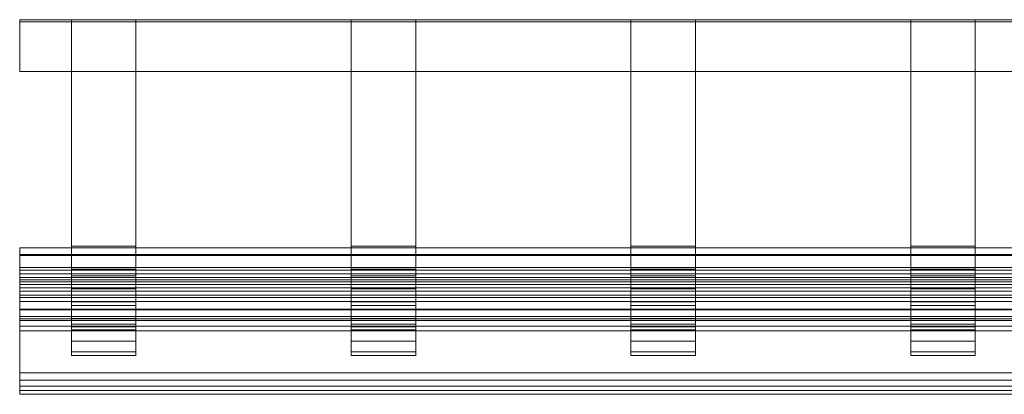
# Model space of a CAD drawing. Units: millimetres. Extents: x 7306 to 9204, y 6178 to 6352.
# Drawn here: x 7306 to 7764, y 6178 to 6352 of the extents above; entities that cross this region are included whole.
import ezdxf

# ---------------------------------------------------------------- set-up
doc = ezdxf.new("R2010")
doc.units = ezdxf.units.MM
doc.header["$LTSCALE"] = 5.08
doc.layers.add('3D_W1720', color=7, linetype='Continuous')

msp = doc.modelspace()

# ---------------------------------------------------------------- linework, layer by layer
at = {"layer": '3D_W1720', "color": 7, "linetype": 'Continuous', "lineweight": 18, "invisible_edges": 8}
for points in [[(7306.091, 6352.162, 13), (9204.091, 6352.162, 13), (9204.091, 6352.162, 13)], [(7306.091, 6352.162), (9204.091, 6352.162), (9204.091, 6352.162)], [(7306.091, 6351.162), (7306.091, 6352.162), (7306.091, 6352.162)], [(7306.091, 6352.162, 13), (7306.091, 6328.162, 13), (7306.091, 6328.162, 13)], [(7306.091, 6352.162), (7306.091, 6352.162, 13), (7306.091, 6352.162, 13)], [(7306.091, 6351.162), (9204.091, 6351.162), (9204.091, 6351.162)], [(7306.091, 6351.162, 12), (9204.091, 6351.162, 12), (9204.091, 6351.162, 12)], [(7306.091, 6351.162, 12), (7306.091, 6351.162), (7306.091, 6351.162)], [(7306.091, 6328.162, 12), (7306.091, 6351.162, 12), (7306.091, 6351.162, 12)], [(7330.091, 6352.162), (7330.091, 6246.162), (7330.091, 6246.162)], [(7330.091, 6352.162, 12), (7330.091, 6246.949, 12), (7330.091, 6246.949, 12)], [(7360.091, 6352.162, 12), (7360.091, 6246.949, 12), (7360.091, 6246.949, 12)], [(7360.091, 6352.162), (7360.091, 6246.162), (7360.091, 6246.162)], [(7460.091, 6352.162), (7460.091, 6246.162), (7460.091, 6246.162)], [(7460.091, 6352.162, 12), (7460.091, 6246.949, 12), (7460.091, 6246.949, 12)], [(7490.091, 6352.162, 12), (7490.091, 6246.949, 12), (7490.091, 6246.949, 12)], [(7490.091, 6352.162), (7490.091, 6246.162), (7490.091, 6246.162)], [(7590.091, 6352.162), (7590.091, 6246.162), (7590.091, 6246.162)], [(7590.091, 6352.162, 12), (7590.091, 6246.949, 12), (7590.091, 6246.949, 12)], [(7620.091, 6352.162, 12), (7620.091, 6246.949, 12), (7620.091, 6246.949, 12)], [(7620.091, 6352.162), (7620.091, 6246.162), (7620.091, 6246.162)], [(7720.091, 6352.162), (7720.091, 6246.162), (7720.091, 6246.162)], [(7720.091, 6352.162, 12), (7720.091, 6246.949, 12), (7720.091, 6246.949, 12)], [(7750.091, 6352.162, 12), (7750.091, 6246.949, 12), (7750.091, 6246.949, 12)], [(7750.091, 6352.162), (7750.091, 6246.162), (7750.091, 6246.162)], [(7306.091, 6328.162, 12), (9204.091, 6328.162, 12), (9204.091, 6328.162, 12)], [(7306.091, 6328.162, 13), (9204.091, 6328.162, 13), (9204.091, 6328.162, 13)], [(7306.091, 6328.162, 13), (7306.091, 6328.162, 12), (7306.091, 6328.162, 12)], [(7306.091, 6246.162, 15), (7306.091, 6246.162, 10), (7306.091, 6246.162, 10)], [(7306.091, 6246.162, 10), (9204.091, 6246.162, 10), (9204.091, 6246.162, 10)], [(7306.091, 6242.663, 10), (7306.091, 6246.162, 10), (7306.091, 6246.162, 10)], [(7306.091, 6246.162, 15), (9204.091, 6246.162, 15), (9204.091, 6246.162, 15)], [(7306.091, 6243.1, 15), (7306.091, 6246.162, 15), (7306.091, 6246.162, 15)], [(7330.091, 6246.949, 12), (7330.091, 6236.354, 13.395), (7330.091, 6236.354, 13.395)], [(7330.091, 6246.949, 12), (7330.091, 6246.162), (7330.091, 6246.162)], [(7360.091, 6246.949, 12), (7330.091, 6246.949, 12), (7330.091, 6246.949, 12)], [(7330.091, 6246.162), (7330.091, 6233.221, 1.704), (7330.091, 6233.221, 1.704)], [(7330.091, 6246.162), (7360.091, 6246.162), (7360.091, 6246.162)], [(7360.091, 6246.949, 12), (7360.091, 6236.354, 13.395), (7360.091, 6236.354, 13.395)], [(7360.091, 6246.162), (7360.091, 6246.949, 12), (7360.091, 6246.949, 12)], [(7360.091, 6246.162), (7360.091, 6233.221, 1.704), (7360.091, 6233.221, 1.704)], [(7460.091, 6246.949, 12), (7460.091, 6236.354, 13.395), (7460.091, 6236.354, 13.395)], [(7460.091, 6246.949, 12), (7460.091, 6246.162), (7460.091, 6246.162)], [(7490.091, 6246.949, 12), (7460.091, 6246.949, 12), (7460.091, 6246.949, 12)], [(7460.091, 6246.162), (7460.091, 6233.221, 1.704), (7460.091, 6233.221, 1.704)], [(7460.091, 6246.162), (7490.091, 6246.162), (7490.091, 6246.162)], [(7490.091, 6246.949, 12), (7490.091, 6236.354, 13.395), (7490.091, 6236.354, 13.395)], [(7490.091, 6246.162), (7490.091, 6246.949, 12), (7490.091, 6246.949, 12)], [(7490.091, 6246.162), (7490.091, 6233.221, 1.704), (7490.091, 6233.221, 1.704)], [(7590.091, 6246.949, 12), (7590.091, 6236.354, 13.395), (7590.091, 6236.354, 13.395)], [(7590.091, 6246.949, 12), (7590.091, 6246.162), (7590.091, 6246.162)], [(7620.091, 6246.949, 12), (7590.091, 6246.949, 12), (7590.091, 6246.949, 12)], [(7590.091, 6246.162), (7590.091, 6233.221, 1.704), (7590.091, 6233.221, 1.704)], [(7590.091, 6246.162), (7620.091, 6246.162), (7620.091, 6246.162)], [(7620.091, 6246.949, 12), (7620.091, 6236.354, 13.395), (7620.091, 6236.354, 13.395)], [(7620.091, 6246.162), (7620.091, 6246.949, 12), (7620.091, 6246.949, 12)], [(7620.091, 6246.162), (7620.091, 6233.221, 1.704), (7620.091, 6233.221, 1.704)], [(7720.091, 6246.949, 12), (7720.091, 6236.354, 13.395), (7720.091, 6236.354, 13.395)], [(7720.091, 6246.949, 12), (7720.091, 6246.162), (7720.091, 6246.162)], [(7750.091, 6246.949, 12), (7720.091, 6246.949, 12), (7720.091, 6246.949, 12)], [(7720.091, 6246.162), (7720.091, 6233.221, 1.704), (7720.091, 6233.221, 1.704)], [(7720.091, 6246.162), (7750.091, 6246.162), (7750.091, 6246.162)], [(7750.091, 6246.949, 12), (7750.091, 6236.354, 13.395), (7750.091, 6236.354, 13.395)], [(7750.091, 6246.162), (7750.091, 6246.949, 12), (7750.091, 6246.949, 12)], [(7750.091, 6246.162), (7750.091, 6233.221, 1.704), (7750.091, 6233.221, 1.704)], [(9204.091, 6243.1, 15), (7306.091, 6243.1, 15), (7306.091, 6243.1, 15)], [(7306.091, 6243.1, 15), (7306.091, 6242.663, 10), (7306.091, 6242.663, 10)], [(7306.091, 6237.069, 16.063), (7306.091, 6243.1, 15), (7306.091, 6243.1, 15)], [(9204.091, 6242.663, 10), (7306.091, 6242.663, 10), (7306.091, 6242.663, 10)], [(7306.091, 6235.77, 11.215), (7306.091, 6242.663, 10), (7306.091, 6242.663, 10)], [(9204.091, 6237.069, 16.063), (7306.091, 6237.069, 16.063), (7306.091, 6237.069, 16.063)], [(7306.091, 6237.069, 16.063), (7306.091, 6235.77, 11.215), (7306.091, 6235.77, 11.215)], [(7306.091, 6231.314, 18.158), (7306.091, 6237.069, 16.063), (7306.091, 6237.069, 16.063)], [(7330.091, 6236.354, 13.395), (7330.091, 6227.214, 17.181), (7330.091, 6227.214, 17.181)], [(7330.091, 6236.354, 13.395), (7330.091, 6233.221, 1.704), (7330.091, 6233.221, 1.704)], [(7360.091, 6236.354, 13.395), (7330.091, 6236.354, 13.395), (7330.091, 6236.354, 13.395)], [(7360.091, 6236.354, 13.395), (7360.091, 6227.214, 17.181), (7360.091, 6227.214, 17.181)], [(7360.091, 6233.221, 1.704), (7360.091, 6236.354, 13.395), (7360.091, 6236.354, 13.395)], [(7460.091, 6236.354, 13.395), (7460.091, 6227.214, 17.181), (7460.091, 6227.214, 17.181)], [(7460.091, 6236.354, 13.395), (7460.091, 6233.221, 1.704), (7460.091, 6233.221, 1.704)], [(7490.091, 6236.354, 13.395), (7460.091, 6236.354, 13.395), (7460.091, 6236.354, 13.395)], [(7490.091, 6236.354, 13.395), (7490.091, 6227.214, 17.181), (7490.091, 6227.214, 17.181)], [(7490.091, 6233.221, 1.704), (7490.091, 6236.354, 13.395), (7490.091, 6236.354, 13.395)], [(7590.091, 6236.354, 13.395), (7590.091, 6227.214, 17.181), (7590.091, 6227.214, 17.181)], [(7590.091, 6236.354, 13.395), (7590.091, 6233.221, 1.704), (7590.091, 6233.221, 1.704)], [(7620.091, 6236.354, 13.395), (7590.091, 6236.354, 13.395), (7590.091, 6236.354, 13.395)], [(7620.091, 6236.354, 13.395), (7620.091, 6227.214, 17.181), (7620.091, 6227.214, 17.181)], [(7620.091, 6233.221, 1.704), (7620.091, 6236.354, 13.395), (7620.091, 6236.354, 13.395)], [(7720.091, 6236.354, 13.395), (7720.091, 6227.214, 17.181), (7720.091, 6227.214, 17.181)], [(7720.091, 6236.354, 13.395), (7720.091, 6233.221, 1.704), (7720.091, 6233.221, 1.704)], [(7750.091, 6236.354, 13.395), (7720.091, 6236.354, 13.395), (7720.091, 6236.354, 13.395)], [(7750.091, 6236.354, 13.395), (7750.091, 6227.214, 17.181), (7750.091, 6227.214, 17.181)], [(7750.091, 6233.221, 1.704), (7750.091, 6236.354, 13.395), (7750.091, 6236.354, 13.395)], [(9204.091, 6235.77, 11.215), (7306.091, 6235.77, 11.215), (7306.091, 6235.77, 11.215)], [(7306.091, 6229.193, 13.609), (7306.091, 6235.77, 11.215), (7306.091, 6235.77, 11.215)], [(7306.091, 6234.162, 1220), (9204.091, 6234.162, 1220), (9204.091, 6234.162, 1220)], [(7306.091, 6234.162, 1160), (9204.091, 6234.162, 1160), (9204.091, 6234.162, 1160)], [(7306.091, 6178.162, 1160), (7306.091, 6234.162, 1160), (7306.091, 6234.162, 1160)], [(7306.091, 6234.162, 1220), (7306.091, 6232.474, 1229.577), (7306.091, 6232.474, 1229.577)], [(7306.091, 6234.162, 1160), (7306.091, 6234.162, 1220), (7306.091, 6234.162, 1220)], [(7306.091, 6232.474, 1229.577), (9204.091, 6232.474, 1229.577), (9204.091, 6232.474, 1229.577)], [(7306.091, 6232.474, 1229.577), (7306.091, 6230.411, 1234), (7306.091, 6230.411, 1234)], [(9204.091, 6231.314, 18.158), (7306.091, 6231.314, 18.158), (7306.091, 6231.314, 18.158)], [(7306.091, 6231.314, 18.158), (7306.091, 6229.193, 13.609), (7306.091, 6229.193, 13.609)], [(7306.091, 6226.01, 21.22), (7306.091, 6231.314, 18.158), (7306.091, 6231.314, 18.158)], [(7330.091, 6233.221, 1.704), (7330.091, 6221.162, 6.699), (7330.091, 6221.162, 6.699)], [(7330.091, 6233.221, 1.704), (7360.091, 6233.221, 1.704), (7360.091, 6233.221, 1.704)], [(7360.091, 6233.221, 1.704), (7360.091, 6221.162, 6.699), (7360.091, 6221.162, 6.699)], [(7460.091, 6233.221, 1.704), (7460.091, 6221.162, 6.699), (7460.091, 6221.162, 6.699)], [(7460.091, 6233.221, 1.704), (7490.091, 6233.221, 1.704), (7490.091, 6233.221, 1.704)], [(7490.091, 6233.221, 1.704), (7490.091, 6221.162, 6.699), (7490.091, 6221.162, 6.699)], [(7590.091, 6233.221, 1.704), (7590.091, 6221.162, 6.699), (7590.091, 6221.162, 6.699)], [(7590.091, 6233.221, 1.704), (7620.091, 6233.221, 1.704), (7620.091, 6233.221, 1.704)], [(7620.091, 6233.221, 1.704), (7620.091, 6221.162, 6.699), (7620.091, 6221.162, 6.699)], [(7720.091, 6233.221, 1.704), (7720.091, 6221.162, 6.699), (7720.091, 6221.162, 6.699)], [(7720.091, 6233.221, 1.704), (7750.091, 6233.221, 1.704), (7750.091, 6233.221, 1.704)], [(7750.091, 6233.221, 1.704), (7750.091, 6221.162, 6.699), (7750.091, 6221.162, 6.699)], [(7306.091, 6230.411, 1234), (9204.091, 6230.411, 1234), (9204.091, 6230.411, 1234)], [(7306.091, 6230.411, 1234), (7306.091, 6227.612, 1237.998), (7306.091, 6227.612, 1237.998)], [(9204.091, 6229.193, 13.609), (7306.091, 6229.193, 13.609), (7306.091, 6229.193, 13.609)], [(7306.091, 6223.132, 17.109), (7306.091, 6229.193, 13.609), (7306.091, 6229.193, 13.609)], [(7306.091, 6227.612, 1237.998), (9204.091, 6227.612, 1237.998), (9204.091, 6227.612, 1237.998)], [(7306.091, 6227.612, 1237.998), (7306.091, 6224.16, 1241.449), (7306.091, 6224.16, 1241.449)], [(7330.091, 6227.214, 17.181), (7330.091, 6219.366, 23.203), (7330.091, 6219.366, 23.203)], [(7330.091, 6227.214, 17.181), (7330.091, 6221.162, 6.699), (7330.091, 6221.162, 6.699)], [(7360.091, 6227.214, 17.181), (7330.091, 6227.214, 17.181), (7330.091, 6227.214, 17.181)], [(7360.091, 6227.214, 17.181), (7360.091, 6219.366, 23.203), (7360.091, 6219.366, 23.203)], [(7360.091, 6221.162, 6.699), (7360.091, 6227.214, 17.181), (7360.091, 6227.214, 17.181)], [(7460.091, 6227.214, 17.181), (7460.091, 6219.366, 23.203), (7460.091, 6219.366, 23.203)], [(7460.091, 6227.214, 17.181), (7460.091, 6221.162, 6.699), (7460.091, 6221.162, 6.699)], [(7490.091, 6227.214, 17.181), (7460.091, 6227.214, 17.181), (7460.091, 6227.214, 17.181)], [(7490.091, 6227.214, 17.181), (7490.091, 6219.366, 23.203), (7490.091, 6219.366, 23.203)], [(7490.091, 6221.162, 6.699), (7490.091, 6227.214, 17.181), (7490.091, 6227.214, 17.181)], [(7590.091, 6227.214, 17.181), (7590.091, 6219.366, 23.203), (7590.091, 6219.366, 23.203)], [(7590.091, 6227.214, 17.181), (7590.091, 6221.162, 6.699), (7590.091, 6221.162, 6.699)], [(7620.091, 6227.214, 17.181), (7590.091, 6227.214, 17.181), (7590.091, 6227.214, 17.181)], [(7620.091, 6227.214, 17.181), (7620.091, 6219.366, 23.203), (7620.091, 6219.366, 23.203)], [(7620.091, 6221.162, 6.699), (7620.091, 6227.214, 17.181), (7620.091, 6227.214, 17.181)], [(7720.091, 6227.214, 17.181), (7720.091, 6219.366, 23.203), (7720.091, 6219.366, 23.203)], [(7720.091, 6227.214, 17.181), (7720.091, 6221.162, 6.699), (7720.091, 6221.162, 6.699)], [(7750.091, 6227.214, 17.181), (7720.091, 6227.214, 17.181), (7720.091, 6227.214, 17.181)], [(7750.091, 6227.214, 17.181), (7750.091, 6219.366, 23.203), (7750.091, 6219.366, 23.203)], [(7750.091, 6221.162, 6.699), (7750.091, 6227.214, 17.181), (7750.091, 6227.214, 17.181)], [(9204.091, 6226.01, 21.22), (7306.091, 6226.01, 21.22), (7306.091, 6226.01, 21.22)], [(7306.091, 6226.01, 21.22), (7306.091, 6223.132, 17.109), (7306.091, 6223.132, 17.109)], [(7306.091, 6221.319, 25.157), (7306.091, 6226.01, 21.22), (7306.091, 6226.01, 21.22)], [(7306.091, 6224.16, 1241.449), (9204.091, 6224.16, 1241.449), (9204.091, 6224.16, 1241.449)], [(7306.091, 6224.16, 1241.449), (7306.091, 6188.164, 1241.449), (7306.091, 6188.164, 1241.449)], [(9204.091, 6223.132, 17.109), (7306.091, 6223.132, 17.109), (7306.091, 6223.132, 17.109)], [(7306.091, 6217.77, 21.608), (7306.091, 6223.132, 17.109), (7306.091, 6223.132, 17.109)], [(9204.091, 6221.319, 25.157), (7306.091, 6221.319, 25.157), (7306.091, 6221.319, 25.157)], [(7306.091, 6221.319, 25.157), (7306.091, 6217.77, 21.608), (7306.091, 6217.77, 21.608)], [(7306.091, 6217.383, 29.848), (7306.091, 6221.319, 25.157), (7306.091, 6221.319, 25.157)], [(9204.091, 6217.77, 21.608), (7306.091, 6217.77, 21.608), (7306.091, 6217.77, 21.608)], [(7306.091, 6213.271, 26.969), (7306.091, 6217.77, 21.608), (7306.091, 6217.77, 21.608)], [(7330.091, 6221.162, 6.699), (7330.091, 6210.807, 14.645), (7330.091, 6210.807, 14.645)], [(7330.091, 6221.162, 6.699), (7360.091, 6221.162, 6.699), (7360.091, 6221.162, 6.699)], [(7330.091, 6219.366, 23.203), (7330.091, 6213.343, 31.052), (7330.091, 6213.343, 31.052)], [(7330.091, 6219.366, 23.203), (7330.091, 6210.807, 14.645), (7330.091, 6210.807, 14.645)], [(7360.091, 6219.366, 23.203), (7330.091, 6219.366, 23.203), (7330.091, 6219.366, 23.203)], [(7360.091, 6221.162, 6.699), (7360.091, 6210.807, 14.645), (7360.091, 6210.807, 14.645)], [(7360.091, 6219.366, 23.203), (7360.091, 6213.343, 31.052), (7360.091, 6213.343, 31.052)], [(7360.091, 6210.807, 14.645), (7360.091, 6219.366, 23.203), (7360.091, 6219.366, 23.203)], [(7460.091, 6221.162, 6.699), (7460.091, 6210.807, 14.645), (7460.091, 6210.807, 14.645)], [(7460.091, 6221.162, 6.699), (7490.091, 6221.162, 6.699), (7490.091, 6221.162, 6.699)], [(7460.091, 6219.366, 23.203), (7460.091, 6213.343, 31.052), (7460.091, 6213.343, 31.052)], [(7460.091, 6219.366, 23.203), (7460.091, 6210.807, 14.645), (7460.091, 6210.807, 14.645)], [(7490.091, 6219.366, 23.203), (7460.091, 6219.366, 23.203), (7460.091, 6219.366, 23.203)], [(7490.091, 6221.162, 6.699), (7490.091, 6210.807, 14.645), (7490.091, 6210.807, 14.645)], [(7490.091, 6219.366, 23.203), (7490.091, 6213.343, 31.052), (7490.091, 6213.343, 31.052)], [(7490.091, 6210.807, 14.645), (7490.091, 6219.366, 23.203), (7490.091, 6219.366, 23.203)], [(7590.091, 6221.162, 6.699), (7590.091, 6210.807, 14.645), (7590.091, 6210.807, 14.645)], [(7590.091, 6221.162, 6.699), (7620.091, 6221.162, 6.699), (7620.091, 6221.162, 6.699)], [(7590.091, 6219.366, 23.203), (7590.091, 6213.343, 31.052), (7590.091, 6213.343, 31.052)], [(7590.091, 6219.366, 23.203), (7590.091, 6210.807, 14.645), (7590.091, 6210.807, 14.645)], [(7620.091, 6219.366, 23.203), (7590.091, 6219.366, 23.203), (7590.091, 6219.366, 23.203)], [(7620.091, 6221.162, 6.699), (7620.091, 6210.807, 14.645), (7620.091, 6210.807, 14.645)], [(7620.091, 6219.366, 23.203), (7620.091, 6213.343, 31.052), (7620.091, 6213.343, 31.052)], [(7620.091, 6210.807, 14.645), (7620.091, 6219.366, 23.203), (7620.091, 6219.366, 23.203)], [(7720.091, 6221.162, 6.699), (7720.091, 6210.807, 14.645), (7720.091, 6210.807, 14.645)], [(7720.091, 6221.162, 6.699), (7750.091, 6221.162, 6.699), (7750.091, 6221.162, 6.699)], [(7720.091, 6219.366, 23.203), (7720.091, 6213.343, 31.052), (7720.091, 6213.343, 31.052)], [(7720.091, 6219.366, 23.203), (7720.091, 6210.807, 14.645), (7720.091, 6210.807, 14.645)], [(7750.091, 6219.366, 23.203), (7720.091, 6219.366, 23.203), (7720.091, 6219.366, 23.203)], [(7750.091, 6221.162, 6.699), (7750.091, 6210.807, 14.645), (7750.091, 6210.807, 14.645)], [(7750.091, 6219.366, 23.203), (7750.091, 6213.343, 31.052), (7750.091, 6213.343, 31.052)], [(7750.091, 6210.807, 14.645), (7750.091, 6219.366, 23.203), (7750.091, 6219.366, 23.203)], [(9204.091, 6217.383, 29.848), (7306.091, 6217.383, 29.848), (7306.091, 6217.383, 29.848)], [(7306.091, 6217.383, 29.848), (7306.091, 6213.271, 26.969), (7306.091, 6213.271, 26.969)], [(7306.091, 6214.32, 35.152), (7306.091, 6217.383, 29.848), (7306.091, 6217.383, 29.848)], [(9204.091, 6214.32, 35.152), (7306.091, 6214.32, 35.152), (7306.091, 6214.32, 35.152)], [(7306.091, 6214.32, 35.152), (7306.091, 6209.772, 33.031), (7306.091, 6209.772, 33.031)], [(7306.091, 6212.506, 40.137), (7306.091, 6214.32, 35.152), (7306.091, 6214.32, 35.152)], [(9204.091, 6213.271, 26.969), (7306.091, 6213.271, 26.969), (7306.091, 6213.271, 26.969)], [(7306.091, 6209.772, 33.031), (7306.091, 6213.271, 26.969), (7306.091, 6213.271, 26.969)], [(7330.091, 6213.343, 31.052), (7330.091, 6209.557, 40.192), (7330.091, 6209.557, 40.192)], [(7330.091, 6213.343, 31.052), (7330.091, 6202.861, 25), (7330.091, 6202.861, 25)], [(7360.091, 6213.343, 31.052), (7330.091, 6213.343, 31.052), (7330.091, 6213.343, 31.052)], [(7360.091, 6213.343, 31.052), (7360.091, 6209.557, 40.192), (7360.091, 6209.557, 40.192)], [(7360.091, 6202.861, 25), (7360.091, 6213.343, 31.052), (7360.091, 6213.343, 31.052)], [(7460.091, 6213.343, 31.052), (7460.091, 6209.557, 40.192), (7460.091, 6209.557, 40.192)], [(7460.091, 6213.343, 31.052), (7460.091, 6202.861, 25), (7460.091, 6202.861, 25)], [(7490.091, 6213.343, 31.052), (7460.091, 6213.343, 31.052), (7460.091, 6213.343, 31.052)], [(7490.091, 6213.343, 31.052), (7490.091, 6209.557, 40.192), (7490.091, 6209.557, 40.192)], [(7490.091, 6202.861, 25), (7490.091, 6213.343, 31.052), (7490.091, 6213.343, 31.052)], [(7590.091, 6213.343, 31.052), (7590.091, 6209.557, 40.192), (7590.091, 6209.557, 40.192)], [(7590.091, 6213.343, 31.052), (7590.091, 6202.861, 25), (7590.091, 6202.861, 25)], [(7620.091, 6213.343, 31.052), (7590.091, 6213.343, 31.052), (7590.091, 6213.343, 31.052)], [(7620.091, 6213.343, 31.052), (7620.091, 6209.557, 40.192), (7620.091, 6209.557, 40.192)], [(7620.091, 6202.861, 25), (7620.091, 6213.343, 31.052), (7620.091, 6213.343, 31.052)], [(7720.091, 6213.343, 31.052), (7720.091, 6209.557, 40.192), (7720.091, 6209.557, 40.192)], [(7720.091, 6213.343, 31.052), (7720.091, 6202.861, 25), (7720.091, 6202.861, 25)], [(7750.091, 6213.343, 31.052), (7720.091, 6213.343, 31.052), (7720.091, 6213.343, 31.052)], [(7750.091, 6213.343, 31.052), (7750.091, 6209.557, 40.192), (7750.091, 6209.557, 40.192)], [(7750.091, 6202.861, 25), (7750.091, 6213.343, 31.052), (7750.091, 6213.343, 31.052)], [(7306.091, 6212.506, 40.137), (7306.091, 6207.698, 38.727), (7306.091, 6207.698, 38.727)], [(9204.091, 6212.506, 40.137), (7306.091, 6212.506, 40.137), (7306.091, 6212.506, 40.137)], [(9204.091, 6209.772, 33.031), (7306.091, 6209.772, 33.031), (7306.091, 6209.772, 33.031)], [(7306.091, 6207.698, 38.727), (7306.091, 6209.772, 33.031), (7306.091, 6209.772, 33.031)], [(7330.091, 6210.807, 14.645), (7330.091, 6202.861, 25), (7330.091, 6202.861, 25)], [(7330.091, 6210.807, 14.645), (7360.091, 6210.807, 14.645), (7360.091, 6210.807, 14.645)], [(7330.091, 6209.557, 40.192), (7330.091, 6208.162, 50.787), (7330.091, 6208.162, 50.787)], [(7330.091, 6209.557, 40.192), (7330.091, 6197.866, 37.059), (7330.091, 6197.866, 37.059)], [(7360.091, 6209.557, 40.192), (7330.091, 6209.557, 40.192), (7330.091, 6209.557, 40.192)], [(7360.091, 6210.807, 14.645), (7360.091, 6202.861, 25), (7360.091, 6202.861, 25)], [(7360.091, 6209.557, 40.192), (7360.091, 6208.162, 50.787), (7360.091, 6208.162, 50.787)], [(7360.091, 6197.866, 37.059), (7360.091, 6209.557, 40.192), (7360.091, 6209.557, 40.192)], [(7460.091, 6210.807, 14.645), (7460.091, 6202.861, 25), (7460.091, 6202.861, 25)], [(7460.091, 6210.807, 14.645), (7490.091, 6210.807, 14.645), (7490.091, 6210.807, 14.645)], [(7460.091, 6209.557, 40.192), (7460.091, 6208.162, 50.787), (7460.091, 6208.162, 50.787)], [(7460.091, 6209.557, 40.192), (7460.091, 6197.866, 37.059), (7460.091, 6197.866, 37.059)], [(7490.091, 6209.557, 40.192), (7460.091, 6209.557, 40.192), (7460.091, 6209.557, 40.192)], [(7490.091, 6210.807, 14.645), (7490.091, 6202.861, 25), (7490.091, 6202.861, 25)], [(7490.091, 6209.557, 40.192), (7490.091, 6208.162, 50.787), (7490.091, 6208.162, 50.787)], [(7490.091, 6197.866, 37.059), (7490.091, 6209.557, 40.192), (7490.091, 6209.557, 40.192)], [(7590.091, 6210.807, 14.645), (7590.091, 6202.861, 25), (7590.091, 6202.861, 25)], [(7590.091, 6210.807, 14.645), (7620.091, 6210.807, 14.645), (7620.091, 6210.807, 14.645)], [(7590.091, 6209.557, 40.192), (7590.091, 6208.162, 50.787), (7590.091, 6208.162, 50.787)], [(7590.091, 6209.557, 40.192), (7590.091, 6197.866, 37.059), (7590.091, 6197.866, 37.059)], [(7620.091, 6209.557, 40.192), (7590.091, 6209.557, 40.192), (7590.091, 6209.557, 40.192)], [(7620.091, 6210.807, 14.645), (7620.091, 6202.861, 25), (7620.091, 6202.861, 25)], [(7620.091, 6209.557, 40.192), (7620.091, 6208.162, 50.787), (7620.091, 6208.162, 50.787)], [(7620.091, 6197.866, 37.059), (7620.091, 6209.557, 40.192), (7620.091, 6209.557, 40.192)], [(7720.091, 6210.807, 14.645), (7720.091, 6202.861, 25), (7720.091, 6202.861, 25)], [(7720.091, 6210.807, 14.645), (7750.091, 6210.807, 14.645), (7750.091, 6210.807, 14.645)], [(7720.091, 6209.557, 40.192), (7720.091, 6208.162, 50.787), (7720.091, 6208.162, 50.787)], [(7720.091, 6209.557, 40.192), (7720.091, 6197.866, 37.059), (7720.091, 6197.866, 37.059)], [(7750.091, 6209.557, 40.192), (7720.091, 6209.557, 40.192), (7720.091, 6209.557, 40.192)], [(7750.091, 6210.807, 14.645), (7750.091, 6202.861, 25), (7750.091, 6202.861, 25)], [(7750.091, 6209.557, 40.192), (7750.091, 6208.162, 50.787), (7750.091, 6208.162, 50.787)], [(7750.091, 6197.866, 37.059), (7750.091, 6209.557, 40.192), (7750.091, 6209.557, 40.192)], [(9204.091, 6207.698, 38.727), (7306.091, 6207.698, 38.727), (7306.091, 6207.698, 38.727)], [(7330.091, 6208.162, 50.787), (7330.091, 6208.162, 1220), (7330.091, 6208.162, 1220)], [(7330.091, 6208.162, 50.787), (7330.091, 6196.162, 50), (7330.091, 6196.162, 50)], [(7360.091, 6208.162, 50.787), (7330.091, 6208.162, 50.787), (7330.091, 6208.162, 50.787)], [(7360.091, 6208.162, 50.787), (7360.091, 6208.162, 1220), (7360.091, 6208.162, 1220)], [(7360.091, 6196.162, 50), (7360.091, 6208.162, 50.787), (7360.091, 6208.162, 50.787)], [(7460.091, 6208.162, 50.787), (7460.091, 6208.162, 1220), (7460.091, 6208.162, 1220)], [(7460.091, 6208.162, 50.787), (7460.091, 6196.162, 50), (7460.091, 6196.162, 50)], [(7490.091, 6208.162, 50.787), (7460.091, 6208.162, 50.787), (7460.091, 6208.162, 50.787)], [(7490.091, 6208.162, 50.787), (7490.091, 6208.162, 1220), (7490.091, 6208.162, 1220)], [(7490.091, 6196.162, 50), (7490.091, 6208.162, 50.787), (7490.091, 6208.162, 50.787)], [(7590.091, 6208.162, 50.787), (7590.091, 6208.162, 1220), (7590.091, 6208.162, 1220)], [(7590.091, 6208.162, 50.787), (7590.091, 6196.162, 50), (7590.091, 6196.162, 50)], [(7620.091, 6208.162, 50.787), (7590.091, 6208.162, 50.787), (7590.091, 6208.162, 50.787)], [(7620.091, 6208.162, 50.787), (7620.091, 6208.162, 1220), (7620.091, 6208.162, 1220)], [(7620.091, 6196.162, 50), (7620.091, 6208.162, 50.787), (7620.091, 6208.162, 50.787)], [(7720.091, 6208.162, 50.787), (7720.091, 6208.162, 1220), (7720.091, 6208.162, 1220)], [(7720.091, 6208.162, 50.787), (7720.091, 6196.162, 50), (7720.091, 6196.162, 50)], [(7750.091, 6208.162, 50.787), (7720.091, 6208.162, 50.787), (7720.091, 6208.162, 50.787)], [(7750.091, 6208.162, 50.787), (7750.091, 6208.162, 1220), (7750.091, 6208.162, 1220)], [(7750.091, 6196.162, 50), (7750.091, 6208.162, 50.787), (7750.091, 6208.162, 50.787)], [(7330.091, 6202.861, 25), (7330.091, 6197.866, 37.059), (7330.091, 6197.866, 37.059)], [(7330.091, 6202.861, 25), (7360.091, 6202.861, 25), (7360.091, 6202.861, 25)], [(7360.091, 6202.861, 25), (7360.091, 6197.866, 37.059), (7360.091, 6197.866, 37.059)], [(7460.091, 6202.861, 25), (7460.091, 6197.866, 37.059), (7460.091, 6197.866, 37.059)], [(7460.091, 6202.861, 25), (7490.091, 6202.861, 25), (7490.091, 6202.861, 25)], [(7490.091, 6202.861, 25), (7490.091, 6197.866, 37.059), (7490.091, 6197.866, 37.059)], [(7590.091, 6202.861, 25), (7590.091, 6197.866, 37.059), (7590.091, 6197.866, 37.059)], [(7590.091, 6202.861, 25), (7620.091, 6202.861, 25), (7620.091, 6202.861, 25)], [(7620.091, 6202.861, 25), (7620.091, 6197.866, 37.059), (7620.091, 6197.866, 37.059)], [(7720.091, 6202.861, 25), (7720.091, 6197.866, 37.059), (7720.091, 6197.866, 37.059)], [(7720.091, 6202.861, 25), (7750.091, 6202.861, 25), (7750.091, 6202.861, 25)], [(7750.091, 6202.861, 25), (7750.091, 6197.866, 37.059), (7750.091, 6197.866, 37.059)], [(7330.091, 6197.866, 37.059), (7330.091, 6196.162, 50), (7330.091, 6196.162, 50)], [(7330.091, 6197.866, 37.059), (7360.091, 6197.866, 37.059), (7360.091, 6197.866, 37.059)], [(7330.091, 6196.162, 50), (7330.091, 6196.162, 1220), (7330.091, 6196.162, 1220)], [(7330.091, 6196.162, 50), (7360.091, 6196.162, 50), (7360.091, 6196.162, 50)], [(7360.091, 6197.866, 37.059), (7360.091, 6196.162, 50), (7360.091, 6196.162, 50)], [(7360.091, 6196.162, 50), (7360.091, 6196.162, 1220), (7360.091, 6196.162, 1220)], [(7460.091, 6197.866, 37.059), (7460.091, 6196.162, 50), (7460.091, 6196.162, 50)], [(7460.091, 6197.866, 37.059), (7490.091, 6197.866, 37.059), (7490.091, 6197.866, 37.059)], [(7460.091, 6196.162, 50), (7460.091, 6196.162, 1220), (7460.091, 6196.162, 1220)], [(7460.091, 6196.162, 50), (7490.091, 6196.162, 50), (7490.091, 6196.162, 50)], [(7490.091, 6197.866, 37.059), (7490.091, 6196.162, 50), (7490.091, 6196.162, 50)], [(7490.091, 6196.162, 50), (7490.091, 6196.162, 1220), (7490.091, 6196.162, 1220)], [(7590.091, 6197.866, 37.059), (7590.091, 6196.162, 50), (7590.091, 6196.162, 50)], [(7590.091, 6197.866, 37.059), (7620.091, 6197.866, 37.059), (7620.091, 6197.866, 37.059)], [(7590.091, 6196.162, 50), (7590.091, 6196.162, 1220), (7590.091, 6196.162, 1220)], [(7590.091, 6196.162, 50), (7620.091, 6196.162, 50), (7620.091, 6196.162, 50)], [(7620.091, 6197.866, 37.059), (7620.091, 6196.162, 50), (7620.091, 6196.162, 50)], [(7620.091, 6196.162, 50), (7620.091, 6196.162, 1220), (7620.091, 6196.162, 1220)], [(7720.091, 6197.866, 37.059), (7720.091, 6196.162, 50), (7720.091, 6196.162, 50)], [(7720.091, 6197.866, 37.059), (7750.091, 6197.866, 37.059), (7750.091, 6197.866, 37.059)], [(7720.091, 6196.162, 50), (7720.091, 6196.162, 1220), (7720.091, 6196.162, 1220)], [(7720.091, 6196.162, 50), (7750.091, 6196.162, 50), (7750.091, 6196.162, 50)], [(7750.091, 6197.866, 37.059), (7750.091, 6196.162, 50), (7750.091, 6196.162, 50)], [(7750.091, 6196.162, 50), (7750.091, 6196.162, 1220), (7750.091, 6196.162, 1220)], [(7306.091, 6188.164, 1241.449), (9204.091, 6188.164, 1241.449), (9204.091, 6188.164, 1241.449)], [(7306.091, 6188.164, 1241.449), (7306.091, 6184.713, 1237.998), (7306.091, 6184.713, 1237.998)], [(7306.091, 6184.713, 1237.998), (9204.091, 6184.713, 1237.998), (9204.091, 6184.713, 1237.998)], [(7306.091, 6184.713, 1237.998), (7306.091, 6181.914, 1234), (7306.091, 6181.914, 1234)], [(7306.091, 6181.914, 1234), (9204.091, 6181.914, 1234), (9204.091, 6181.914, 1234)], [(7306.091, 6181.914, 1234), (7306.091, 6179.851, 1229.577), (7306.091, 6179.851, 1229.577)], [(7306.091, 6179.851, 1229.577), (9204.091, 6179.851, 1229.577), (9204.091, 6179.851, 1229.577)], [(7306.091, 6179.851, 1229.577), (7306.091, 6178.162, 1220), (7306.091, 6178.162, 1220)], [(7306.091, 6178.162, 1160), (9204.091, 6178.162, 1160), (9204.091, 6178.162, 1160)], [(7306.091, 6178.162, 1220), (9204.091, 6178.162, 1220), (9204.091, 6178.162, 1220)], [(7306.091, 6178.162, 1220), (7306.091, 6178.162, 1160), (7306.091, 6178.162, 1160)]]:
    msp.add_3dface(points, dxfattribs=at)
at = {"layer": '3D_W1720', "color": 7, "linetype": 'Continuous', "lineweight": 18}
for points in [[(7306.091, 6352.162), (7306.091, 6352.162, 13), (9204.091, 6352.162, 13), (9204.091, 6352.162)], [(7306.091, 6352.162, 13), (7306.091, 6328.162, 13), (9204.091, 6328.162, 13), (9204.091, 6352.162, 13)], [(7306.091, 6351.162), (7306.091, 6352.162), (9204.091, 6352.162), (9204.091, 6351.162)], [(7306.091, 6351.162, 12), (7306.091, 6328.162, 13), (7306.091, 6352.162, 13)], [(7306.091, 6351.162), (7306.091, 6351.162, 12), (7306.091, 6352.162)], [(7306.091, 6352.162), (7306.091, 6351.162, 12), (7306.091, 6352.162, 13)], [(7306.091, 6328.162, 12), (7306.091, 6351.162, 12), (9204.091, 6351.162, 12), (9204.091, 6328.162, 12)], [(7306.091, 6351.162, 12), (7306.091, 6351.162), (9204.091, 6351.162), (9204.091, 6351.162, 12)], [(7306.091, 6351.162, 12), (7306.091, 6328.162, 12), (7306.091, 6328.162, 13)], [(7360.091, 6352.162, 12), (7330.091, 6352.162, 12), (7330.091, 6246.949, 12), (7360.091, 6246.949, 12)], [(7330.091, 6352.162, 12), (7330.091, 6352.162), (7330.091, 6246.162), (7330.091, 6246.949, 12)], [(7330.091, 6352.162), (7360.091, 6352.162), (7360.091, 6246.162), (7330.091, 6246.162)], [(7360.091, 6352.162), (7360.091, 6352.162, 12), (7360.091, 6246.949, 12), (7360.091, 6246.162)], [(7490.091, 6352.162, 12), (7460.091, 6352.162, 12), (7460.091, 6246.949, 12), (7490.091, 6246.949, 12)], [(7460.091, 6352.162, 12), (7460.091, 6352.162), (7460.091, 6246.162), (7460.091, 6246.949, 12)], [(7460.091, 6352.162), (7490.091, 6352.162), (7490.091, 6246.162), (7460.091, 6246.162)], [(7490.091, 6352.162), (7490.091, 6352.162, 12), (7490.091, 6246.949, 12), (7490.091, 6246.162)], [(7620.091, 6352.162, 12), (7590.091, 6352.162, 12), (7590.091, 6246.949, 12), (7620.091, 6246.949, 12)], [(7590.091, 6352.162, 12), (7590.091, 6352.162), (7590.091, 6246.162), (7590.091, 6246.949, 12)], [(7590.091, 6352.162), (7620.091, 6352.162), (7620.091, 6246.162), (7590.091, 6246.162)], [(7620.091, 6352.162), (7620.091, 6352.162, 12), (7620.091, 6246.949, 12), (7620.091, 6246.162)], [(7750.091, 6352.162, 12), (7720.091, 6352.162, 12), (7720.091, 6246.949, 12), (7750.091, 6246.949, 12)], [(7720.091, 6352.162, 12), (7720.091, 6352.162), (7720.091, 6246.162), (7720.091, 6246.949, 12)], [(7720.091, 6352.162), (7750.091, 6352.162), (7750.091, 6246.162), (7720.091, 6246.162)], [(7750.091, 6352.162), (7750.091, 6352.162, 12), (7750.091, 6246.949, 12), (7750.091, 6246.162)], [(7306.091, 6328.162, 13), (7306.091, 6328.162, 12), (9204.091, 6328.162, 12), (9204.091, 6328.162, 13)], [(7306.091, 6243.1, 15), (7306.091, 6246.162, 15), (7306.091, 6246.162, 10), (7306.091, 6242.663, 10)], [(7306.091, 6246.162, 15), (9204.091, 6246.162, 15), (9204.091, 6246.162, 10), (7306.091, 6246.162, 10)], [(7306.091, 6246.162, 15), (7306.091, 6243.1, 15), (9204.091, 6243.1, 15), (9204.091, 6246.162, 15)], [(7306.091, 6246.162, 10), (9204.091, 6246.162, 10), (9204.091, 6242.663, 10), (7306.091, 6242.663, 10)], [(7360.091, 6246.949, 12), (7330.091, 6246.949, 12), (7330.091, 6236.354, 13.395), (7360.091, 6236.354, 13.395)], [(7330.091, 6246.949, 12), (7330.091, 6246.162), (7330.091, 6233.221, 1.704), (7330.091, 6236.354, 13.395)], [(7330.091, 6246.162), (7360.091, 6246.162), (7360.091, 6233.221, 1.704), (7330.091, 6233.221, 1.704)], [(7360.091, 6246.162), (7360.091, 6246.949, 12), (7360.091, 6236.354, 13.395), (7360.091, 6233.221, 1.704)], [(7490.091, 6246.949, 12), (7460.091, 6246.949, 12), (7460.091, 6236.354, 13.395), (7490.091, 6236.354, 13.395)], [(7460.091, 6246.949, 12), (7460.091, 6246.162), (7460.091, 6233.221, 1.704), (7460.091, 6236.354, 13.395)], [(7460.091, 6246.162), (7490.091, 6246.162), (7490.091, 6233.221, 1.704), (7460.091, 6233.221, 1.704)], [(7490.091, 6246.162), (7490.091, 6246.949, 12), (7490.091, 6236.354, 13.395), (7490.091, 6233.221, 1.704)], [(7620.091, 6246.949, 12), (7590.091, 6246.949, 12), (7590.091, 6236.354, 13.395), (7620.091, 6236.354, 13.395)], [(7590.091, 6246.949, 12), (7590.091, 6246.162), (7590.091, 6233.221, 1.704), (7590.091, 6236.354, 13.395)], [(7590.091, 6246.162), (7620.091, 6246.162), (7620.091, 6233.221, 1.704), (7590.091, 6233.221, 1.704)], [(7620.091, 6246.162), (7620.091, 6246.949, 12), (7620.091, 6236.354, 13.395), (7620.091, 6233.221, 1.704)], [(7750.091, 6246.949, 12), (7720.091, 6246.949, 12), (7720.091, 6236.354, 13.395), (7750.091, 6236.354, 13.395)], [(7720.091, 6246.949, 12), (7720.091, 6246.162), (7720.091, 6233.221, 1.704), (7720.091, 6236.354, 13.395)], [(7720.091, 6246.162), (7750.091, 6246.162), (7750.091, 6233.221, 1.704), (7720.091, 6233.221, 1.704)], [(7750.091, 6246.162), (7750.091, 6246.949, 12), (7750.091, 6236.354, 13.395), (7750.091, 6233.221, 1.704)], [(7306.091, 6237.069, 16.063), (7306.091, 6243.1, 15), (7306.091, 6242.663, 10), (7306.091, 6235.77, 11.215)], [(9204.091, 6243.1, 15), (7306.091, 6243.1, 15), (7306.091, 6237.069, 16.063), (9204.091, 6237.069, 16.063)], [(9204.091, 6242.663, 10), (9204.091, 6235.77, 11.215), (7306.091, 6235.77, 11.215), (7306.091, 6242.663, 10)], [(7306.091, 6231.314, 18.158), (7306.091, 6237.069, 16.063), (7306.091, 6235.77, 11.215), (7306.091, 6229.193, 13.609)], [(9204.091, 6231.314, 18.158), (9204.091, 6237.069, 16.063), (7306.091, 6237.069, 16.063), (7306.091, 6231.314, 18.158)], [(7360.091, 6236.354, 13.395), (7330.091, 6236.354, 13.395), (7330.091, 6227.214, 17.181), (7360.091, 6227.214, 17.181)], [(7330.091, 6236.354, 13.395), (7330.091, 6233.221, 1.704), (7330.091, 6221.162, 6.699), (7330.091, 6227.214, 17.181)], [(7360.091, 6233.221, 1.704), (7360.091, 6236.354, 13.395), (7360.091, 6227.214, 17.181), (7360.091, 6221.162, 6.699)], [(7490.091, 6236.354, 13.395), (7460.091, 6236.354, 13.395), (7460.091, 6227.214, 17.181), (7490.091, 6227.214, 17.181)], [(7460.091, 6236.354, 13.395), (7460.091, 6233.221, 1.704), (7460.091, 6221.162, 6.699), (7460.091, 6227.214, 17.181)], [(7490.091, 6233.221, 1.704), (7490.091, 6236.354, 13.395), (7490.091, 6227.214, 17.181), (7490.091, 6221.162, 6.699)], [(7620.091, 6236.354, 13.395), (7590.091, 6236.354, 13.395), (7590.091, 6227.214, 17.181), (7620.091, 6227.214, 17.181)], [(7590.091, 6236.354, 13.395), (7590.091, 6233.221, 1.704), (7590.091, 6221.162, 6.699), (7590.091, 6227.214, 17.181)], [(7620.091, 6233.221, 1.704), (7620.091, 6236.354, 13.395), (7620.091, 6227.214, 17.181), (7620.091, 6221.162, 6.699)], [(7750.091, 6236.354, 13.395), (7720.091, 6236.354, 13.395), (7720.091, 6227.214, 17.181), (7750.091, 6227.214, 17.181)], [(7720.091, 6236.354, 13.395), (7720.091, 6233.221, 1.704), (7720.091, 6221.162, 6.699), (7720.091, 6227.214, 17.181)], [(7750.091, 6233.221, 1.704), (7750.091, 6236.354, 13.395), (7750.091, 6227.214, 17.181), (7750.091, 6221.162, 6.699)], [(9204.091, 6229.193, 13.609), (7306.091, 6229.193, 13.609), (7306.091, 6235.77, 11.215), (9204.091, 6235.77, 11.215)], [(7306.091, 6234.162, 1160), (7306.091, 6234.162, 1220), (9204.091, 6234.162, 1220), (9204.091, 6234.162, 1160)], [(7306.091, 6234.162, 1220), (7306.091, 6232.474, 1229.577), (9204.091, 6232.474, 1229.577), (9204.091, 6234.162, 1220)], [(7306.091, 6178.162, 1160), (7306.091, 6234.162, 1160), (9204.091, 6234.162, 1160), (9204.091, 6178.162, 1160)], [(7306.091, 6234.162, 1160), (7306.091, 6178.162, 1160), (7306.091, 6178.162, 1220), (7306.091, 6179.851, 1229.577)], [(7306.091, 6234.162, 1160), (7306.091, 6179.851, 1229.577), (7306.091, 6181.914, 1234), (7306.091, 6184.713, 1237.998)], [(7306.091, 6234.162, 1160), (7306.091, 6184.713, 1237.998), (7306.091, 6188.164, 1241.449), (7306.091, 6224.16, 1241.449)], [(7306.091, 6234.162, 1160), (7306.091, 6224.16, 1241.449), (7306.091, 6227.612, 1237.998), (7306.091, 6230.411, 1234)], [(7306.091, 6234.162, 1160), (7306.091, 6230.411, 1234), (7306.091, 6232.474, 1229.577), (7306.091, 6234.162, 1220)], [(7306.091, 6232.474, 1229.577), (7306.091, 6230.411, 1234), (9204.091, 6230.411, 1234), (9204.091, 6232.474, 1229.577)], [(7306.091, 6226.01, 21.22), (7306.091, 6231.314, 18.158), (7306.091, 6229.193, 13.609), (7306.091, 6223.132, 17.109)], [(9204.091, 6226.01, 21.22), (9204.091, 6231.314, 18.158), (7306.091, 6231.314, 18.158), (7306.091, 6226.01, 21.22)], [(7330.091, 6233.221, 1.704), (7360.091, 6233.221, 1.704), (7360.091, 6221.162, 6.699), (7330.091, 6221.162, 6.699)], [(7460.091, 6233.221, 1.704), (7490.091, 6233.221, 1.704), (7490.091, 6221.162, 6.699), (7460.091, 6221.162, 6.699)], [(7590.091, 6233.221, 1.704), (7620.091, 6233.221, 1.704), (7620.091, 6221.162, 6.699), (7590.091, 6221.162, 6.699)], [(7720.091, 6233.221, 1.704), (7750.091, 6233.221, 1.704), (7750.091, 6221.162, 6.699), (7720.091, 6221.162, 6.699)], [(7306.091, 6230.411, 1234), (7306.091, 6227.612, 1237.998), (9204.091, 6227.612, 1237.998), (9204.091, 6230.411, 1234)], [(9204.091, 6223.132, 17.109), (7306.091, 6223.132, 17.109), (7306.091, 6229.193, 13.609), (9204.091, 6229.193, 13.609)], [(7306.091, 6227.612, 1237.998), (7306.091, 6224.16, 1241.449), (9204.091, 6224.16, 1241.449), (9204.091, 6227.612, 1237.998)], [(7360.091, 6227.214, 17.181), (7330.091, 6227.214, 17.181), (7330.091, 6219.366, 23.203), (7360.091, 6219.366, 23.203)], [(7330.091, 6227.214, 17.181), (7330.091, 6221.162, 6.699), (7330.091, 6210.807, 14.645), (7330.091, 6219.366, 23.203)], [(7360.091, 6221.162, 6.699), (7360.091, 6227.214, 17.181), (7360.091, 6219.366, 23.203), (7360.091, 6210.807, 14.645)], [(7490.091, 6227.214, 17.181), (7460.091, 6227.214, 17.181), (7460.091, 6219.366, 23.203), (7490.091, 6219.366, 23.203)], [(7460.091, 6227.214, 17.181), (7460.091, 6221.162, 6.699), (7460.091, 6210.807, 14.645), (7460.091, 6219.366, 23.203)], [(7490.091, 6221.162, 6.699), (7490.091, 6227.214, 17.181), (7490.091, 6219.366, 23.203), (7490.091, 6210.807, 14.645)], [(7620.091, 6227.214, 17.181), (7590.091, 6227.214, 17.181), (7590.091, 6219.366, 23.203), (7620.091, 6219.366, 23.203)], [(7590.091, 6227.214, 17.181), (7590.091, 6221.162, 6.699), (7590.091, 6210.807, 14.645), (7590.091, 6219.366, 23.203)], [(7620.091, 6221.162, 6.699), (7620.091, 6227.214, 17.181), (7620.091, 6219.366, 23.203), (7620.091, 6210.807, 14.645)], [(7750.091, 6227.214, 17.181), (7720.091, 6227.214, 17.181), (7720.091, 6219.366, 23.203), (7750.091, 6219.366, 23.203)], [(7720.091, 6227.214, 17.181), (7720.091, 6221.162, 6.699), (7720.091, 6210.807, 14.645), (7720.091, 6219.366, 23.203)], [(7750.091, 6221.162, 6.699), (7750.091, 6227.214, 17.181), (7750.091, 6219.366, 23.203), (7750.091, 6210.807, 14.645)], [(7306.091, 6221.319, 25.157), (7306.091, 6226.01, 21.22), (7306.091, 6223.132, 17.109), (7306.091, 6217.77, 21.608)], [(9204.091, 6226.01, 21.22), (7306.091, 6226.01, 21.22), (7306.091, 6221.319, 25.157), (9204.091, 6221.319, 25.157)], [(7306.091, 6224.16, 1241.449), (7306.091, 6188.164, 1241.449), (9204.091, 6188.164, 1241.449), (9204.091, 6224.16, 1241.449)], [(9204.091, 6223.132, 17.109), (9204.091, 6217.77, 21.608), (7306.091, 6217.77, 21.608), (7306.091, 6223.132, 17.109)], [(7306.091, 6217.383, 29.848), (7306.091, 6221.319, 25.157), (7306.091, 6217.77, 21.608), (7306.091, 6213.271, 26.969)], [(7306.091, 6221.319, 25.157), (7306.091, 6217.383, 29.848), (9204.091, 6217.383, 29.848), (9204.091, 6221.319, 25.157)], [(7306.091, 6217.77, 21.608), (9204.091, 6217.77, 21.608), (9204.091, 6213.271, 26.969), (7306.091, 6213.271, 26.969)], [(7330.091, 6221.162, 6.699), (7360.091, 6221.162, 6.699), (7360.091, 6210.807, 14.645), (7330.091, 6210.807, 14.645)], [(7360.091, 6219.366, 23.203), (7330.091, 6219.366, 23.203), (7330.091, 6213.343, 31.052), (7360.091, 6213.343, 31.052)], [(7330.091, 6219.366, 23.203), (7330.091, 6210.807, 14.645), (7330.091, 6202.861, 25), (7330.091, 6213.343, 31.052)], [(7360.091, 6210.807, 14.645), (7360.091, 6219.366, 23.203), (7360.091, 6213.343, 31.052), (7360.091, 6202.861, 25)], [(7460.091, 6221.162, 6.699), (7490.091, 6221.162, 6.699), (7490.091, 6210.807, 14.645), (7460.091, 6210.807, 14.645)], [(7490.091, 6219.366, 23.203), (7460.091, 6219.366, 23.203), (7460.091, 6213.343, 31.052), (7490.091, 6213.343, 31.052)], [(7460.091, 6219.366, 23.203), (7460.091, 6210.807, 14.645), (7460.091, 6202.861, 25), (7460.091, 6213.343, 31.052)], [(7490.091, 6210.807, 14.645), (7490.091, 6219.366, 23.203), (7490.091, 6213.343, 31.052), (7490.091, 6202.861, 25)], [(7590.091, 6221.162, 6.699), (7620.091, 6221.162, 6.699), (7620.091, 6210.807, 14.645), (7590.091, 6210.807, 14.645)], [(7620.091, 6219.366, 23.203), (7590.091, 6219.366, 23.203), (7590.091, 6213.343, 31.052), (7620.091, 6213.343, 31.052)], [(7590.091, 6219.366, 23.203), (7590.091, 6210.807, 14.645), (7590.091, 6202.861, 25), (7590.091, 6213.343, 31.052)], [(7620.091, 6210.807, 14.645), (7620.091, 6219.366, 23.203), (7620.091, 6213.343, 31.052), (7620.091, 6202.861, 25)], [(7720.091, 6221.162, 6.699), (7750.091, 6221.162, 6.699), (7750.091, 6210.807, 14.645), (7720.091, 6210.807, 14.645)], [(7750.091, 6219.366, 23.203), (7720.091, 6219.366, 23.203), (7720.091, 6213.343, 31.052), (7750.091, 6213.343, 31.052)], [(7720.091, 6219.366, 23.203), (7720.091, 6210.807, 14.645), (7720.091, 6202.861, 25), (7720.091, 6213.343, 31.052)], [(7750.091, 6210.807, 14.645), (7750.091, 6219.366, 23.203), (7750.091, 6213.343, 31.052), (7750.091, 6202.861, 25)], [(7306.091, 6214.32, 35.152), (7306.091, 6217.383, 29.848), (7306.091, 6213.271, 26.969), (7306.091, 6209.772, 33.031)], [(9204.091, 6217.383, 29.848), (7306.091, 6217.383, 29.848), (7306.091, 6214.32, 35.152), (9204.091, 6214.32, 35.152)], [(7306.091, 6212.506, 40.137), (7306.091, 6214.32, 35.152), (7306.091, 6209.772, 33.031), (7306.091, 6207.698, 38.727)], [(9204.091, 6214.32, 35.152), (7306.091, 6214.32, 35.152), (7306.091, 6212.506, 40.137), (9204.091, 6212.506, 40.137)], [(9204.091, 6213.271, 26.969), (9204.091, 6209.772, 33.031), (7306.091, 6209.772, 33.031), (7306.091, 6213.271, 26.969)], [(7360.091, 6213.343, 31.052), (7330.091, 6213.343, 31.052), (7330.091, 6209.557, 40.192), (7360.091, 6209.557, 40.192)], [(7330.091, 6213.343, 31.052), (7330.091, 6202.861, 25), (7330.091, 6197.866, 37.059), (7330.091, 6209.557, 40.192)], [(7360.091, 6202.861, 25), (7360.091, 6213.343, 31.052), (7360.091, 6209.557, 40.192), (7360.091, 6197.866, 37.059)], [(7490.091, 6213.343, 31.052), (7460.091, 6213.343, 31.052), (7460.091, 6209.557, 40.192), (7490.091, 6209.557, 40.192)], [(7460.091, 6213.343, 31.052), (7460.091, 6202.861, 25), (7460.091, 6197.866, 37.059), (7460.091, 6209.557, 40.192)], [(7490.091, 6202.861, 25), (7490.091, 6213.343, 31.052), (7490.091, 6209.557, 40.192), (7490.091, 6197.866, 37.059)], [(7620.091, 6213.343, 31.052), (7590.091, 6213.343, 31.052), (7590.091, 6209.557, 40.192), (7620.091, 6209.557, 40.192)], [(7590.091, 6213.343, 31.052), (7590.091, 6202.861, 25), (7590.091, 6197.866, 37.059), (7590.091, 6209.557, 40.192)], [(7620.091, 6202.861, 25), (7620.091, 6213.343, 31.052), (7620.091, 6209.557, 40.192), (7620.091, 6197.866, 37.059)], [(7750.091, 6213.343, 31.052), (7720.091, 6213.343, 31.052), (7720.091, 6209.557, 40.192), (7750.091, 6209.557, 40.192)], [(7720.091, 6213.343, 31.052), (7720.091, 6202.861, 25), (7720.091, 6197.866, 37.059), (7720.091, 6209.557, 40.192)], [(7750.091, 6202.861, 25), (7750.091, 6213.343, 31.052), (7750.091, 6209.557, 40.192), (7750.091, 6197.866, 37.059)], [(9204.091, 6212.506, 40.137), (7306.091, 6212.506, 40.137), (7306.091, 6207.698, 38.727), (9204.091, 6207.698, 38.727)], [(9204.091, 6209.772, 33.031), (9204.091, 6207.698, 38.727), (7306.091, 6207.698, 38.727), (7306.091, 6209.772, 33.031)], [(7330.091, 6210.807, 14.645), (7360.091, 6210.807, 14.645), (7360.091, 6202.861, 25), (7330.091, 6202.861, 25)], [(7360.091, 6209.557, 40.192), (7330.091, 6209.557, 40.192), (7330.091, 6208.162, 50.787), (7360.091, 6208.162, 50.787)], [(7330.091, 6209.557, 40.192), (7330.091, 6197.866, 37.059), (7330.091, 6196.162, 50), (7330.091, 6208.162, 50.787)], [(7360.091, 6197.866, 37.059), (7360.091, 6209.557, 40.192), (7360.091, 6208.162, 50.787), (7360.091, 6196.162, 50)], [(7460.091, 6210.807, 14.645), (7490.091, 6210.807, 14.645), (7490.091, 6202.861, 25), (7460.091, 6202.861, 25)], [(7490.091, 6209.557, 40.192), (7460.091, 6209.557, 40.192), (7460.091, 6208.162, 50.787), (7490.091, 6208.162, 50.787)], [(7460.091, 6209.557, 40.192), (7460.091, 6197.866, 37.059), (7460.091, 6196.162, 50), (7460.091, 6208.162, 50.787)], [(7490.091, 6197.866, 37.059), (7490.091, 6209.557, 40.192), (7490.091, 6208.162, 50.787), (7490.091, 6196.162, 50)], [(7590.091, 6210.807, 14.645), (7620.091, 6210.807, 14.645), (7620.091, 6202.861, 25), (7590.091, 6202.861, 25)], [(7620.091, 6209.557, 40.192), (7590.091, 6209.557, 40.192), (7590.091, 6208.162, 50.787), (7620.091, 6208.162, 50.787)], [(7590.091, 6209.557, 40.192), (7590.091, 6197.866, 37.059), (7590.091, 6196.162, 50), (7590.091, 6208.162, 50.787)], [(7620.091, 6197.866, 37.059), (7620.091, 6209.557, 40.192), (7620.091, 6208.162, 50.787), (7620.091, 6196.162, 50)], [(7720.091, 6210.807, 14.645), (7750.091, 6210.807, 14.645), (7750.091, 6202.861, 25), (7720.091, 6202.861, 25)], [(7750.091, 6209.557, 40.192), (7720.091, 6209.557, 40.192), (7720.091, 6208.162, 50.787), (7750.091, 6208.162, 50.787)], [(7720.091, 6209.557, 40.192), (7720.091, 6197.866, 37.059), (7720.091, 6196.162, 50), (7720.091, 6208.162, 50.787)], [(7750.091, 6197.866, 37.059), (7750.091, 6209.557, 40.192), (7750.091, 6208.162, 50.787), (7750.091, 6196.162, 50)], [(7360.091, 6208.162, 50.787), (7330.091, 6208.162, 50.787), (7330.091, 6208.162, 1220), (7360.091, 6208.162, 1220)], [(7330.091, 6208.162, 50.787), (7330.091, 6196.162, 50), (7330.091, 6196.162, 1220), (7330.091, 6208.162, 1220)], [(7360.091, 6196.162, 50), (7360.091, 6208.162, 50.787), (7360.091, 6208.162, 1220), (7360.091, 6196.162, 1220)], [(7490.091, 6208.162, 50.787), (7460.091, 6208.162, 50.787), (7460.091, 6208.162, 1220), (7490.091, 6208.162, 1220)], [(7460.091, 6208.162, 50.787), (7460.091, 6196.162, 50), (7460.091, 6196.162, 1220), (7460.091, 6208.162, 1220)], [(7490.091, 6196.162, 50), (7490.091, 6208.162, 50.787), (7490.091, 6208.162, 1220), (7490.091, 6196.162, 1220)], [(7620.091, 6208.162, 50.787), (7590.091, 6208.162, 50.787), (7590.091, 6208.162, 1220), (7620.091, 6208.162, 1220)], [(7590.091, 6208.162, 50.787), (7590.091, 6196.162, 50), (7590.091, 6196.162, 1220), (7590.091, 6208.162, 1220)], [(7620.091, 6196.162, 50), (7620.091, 6208.162, 50.787), (7620.091, 6208.162, 1220), (7620.091, 6196.162, 1220)], [(7750.091, 6208.162, 50.787), (7720.091, 6208.162, 50.787), (7720.091, 6208.162, 1220), (7750.091, 6208.162, 1220)], [(7720.091, 6208.162, 50.787), (7720.091, 6196.162, 50), (7720.091, 6196.162, 1220), (7720.091, 6208.162, 1220)], [(7750.091, 6196.162, 50), (7750.091, 6208.162, 50.787), (7750.091, 6208.162, 1220), (7750.091, 6196.162, 1220)], [(7330.091, 6202.861, 25), (7360.091, 6202.861, 25), (7360.091, 6197.866, 37.059), (7330.091, 6197.866, 37.059)], [(7460.091, 6202.861, 25), (7490.091, 6202.861, 25), (7490.091, 6197.866, 37.059), (7460.091, 6197.866, 37.059)], [(7590.091, 6202.861, 25), (7620.091, 6202.861, 25), (7620.091, 6197.866, 37.059), (7590.091, 6197.866, 37.059)], [(7720.091, 6202.861, 25), (7750.091, 6202.861, 25), (7750.091, 6197.866, 37.059), (7720.091, 6197.866, 37.059)], [(7330.091, 6197.866, 37.059), (7360.091, 6197.866, 37.059), (7360.091, 6196.162, 50), (7330.091, 6196.162, 50)], [(7330.091, 6196.162, 50), (7360.091, 6196.162, 50), (7360.091, 6196.162, 1220), (7330.091, 6196.162, 1220)], [(7460.091, 6197.866, 37.059), (7490.091, 6197.866, 37.059), (7490.091, 6196.162, 50), (7460.091, 6196.162, 50)], [(7460.091, 6196.162, 50), (7490.091, 6196.162, 50), (7490.091, 6196.162, 1220), (7460.091, 6196.162, 1220)], [(7590.091, 6197.866, 37.059), (7620.091, 6197.866, 37.059), (7620.091, 6196.162, 50), (7590.091, 6196.162, 50)], [(7590.091, 6196.162, 50), (7620.091, 6196.162, 50), (7620.091, 6196.162, 1220), (7590.091, 6196.162, 1220)], [(7720.091, 6197.866, 37.059), (7750.091, 6197.866, 37.059), (7750.091, 6196.162, 50), (7720.091, 6196.162, 50)], [(7720.091, 6196.162, 50), (7750.091, 6196.162, 50), (7750.091, 6196.162, 1220), (7720.091, 6196.162, 1220)], [(7306.091, 6188.164, 1241.449), (7306.091, 6184.713, 1237.998), (9204.091, 6184.713, 1237.998), (9204.091, 6188.164, 1241.449)], [(7306.091, 6184.713, 1237.998), (7306.091, 6181.914, 1234), (9204.091, 6181.914, 1234), (9204.091, 6184.713, 1237.998)], [(7306.091, 6181.914, 1234), (7306.091, 6179.851, 1229.577), (9204.091, 6179.851, 1229.577), (9204.091, 6181.914, 1234)], [(7306.091, 6179.851, 1229.577), (7306.091, 6178.162, 1220), (9204.091, 6178.162, 1220), (9204.091, 6179.851, 1229.577)], [(7306.091, 6178.162, 1220), (7306.091, 6178.162, 1160), (9204.091, 6178.162, 1160), (9204.091, 6178.162, 1220)]]:
    msp.add_3dface(points, dxfattribs=at)

doc.saveas('drawing.dxf')
